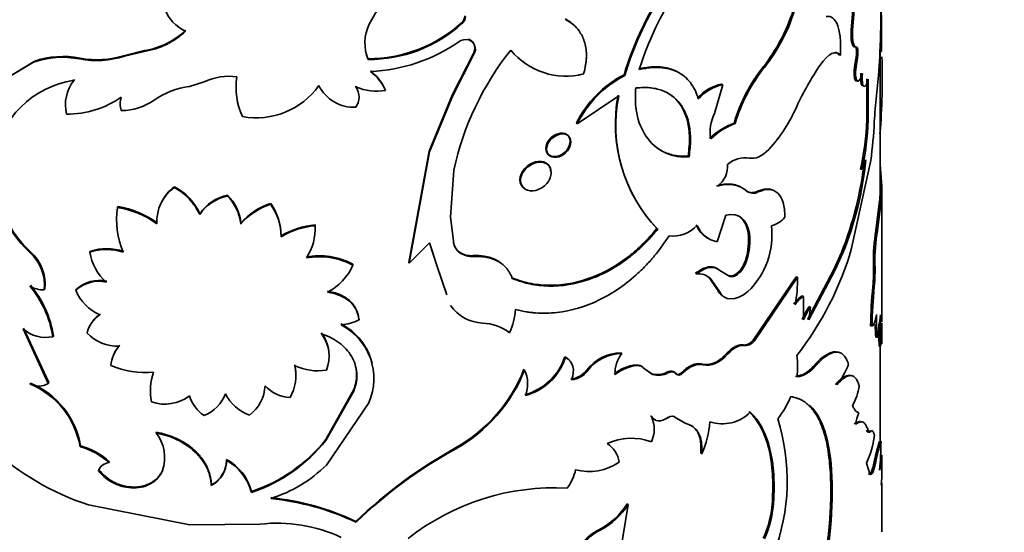
# Model space of a CAD drawing. Units: millimetres. Extents: x 0 to 1587, y 0 to 2032.
# Drawn here: x 472 to 506, y 472 to 489 of the extents above; entities that cross this region are included whole.
import ezdxf
from ezdxf import colors
from ezdxf.entities.mleader import LeaderData, LeaderLine
from ezdxf.math import Vec2, Vec3

# ---------------------------------------------------------------- set-up
doc = ezdxf.new("R2010")
doc.units = ezdxf.units.MM
doc.layers.add('DV7_Défaut', color=7, linetype='Continuous')
doc.layers.add('Défaut', color=7, linetype='Continuous')

# ---------------------------------------------------------------- blocks, each defined once
blk = doc.blocks.new('_DOT')
at = {"color": 0}
blk.add_line((0, 0), (-1, 0), dxfattribs=at)
at = {"color": 0, "const_width": 0.333}
blk.add_lwpolyline([(-0.1665, 0, 1), (0.1665, 0, 1)], format="xyb", close=True, dxfattribs=at)
blk = doc.blocks.new('SE6')
at = {"layer": 'DV7_Défaut', "color": 7, "linetype": 'Continuous', "lineweight": 35}
for p, q in [((484.22, 489.188), (485.619, 491.665)), ((500.468, 488.997), (500.553, 490.069)), ((500.515, 488.988), (500.601, 490.06)), ((487.331, 489.231), (487.346, 489.203)), ((500.468, 488.997), (500.515, 488.988)), ((476.631, 488.266), (475.97, 488.104)), ((476.643, 488.294), (475.984, 488.132)), ((476.643, 488.294), (476.631, 488.266)), ((500.596, 488.422), (500.644, 488.413)), ((501.444, 488.267), (501.494, 488.267)), ((501.448, 483.646), (501.448, 488.555)), ((472.902, 487.906), (470.49, 486.45)), ((472.923, 487.932), (470.518, 486.474)), ((472.923, 487.932), (472.902, 487.906)), ((475.984, 488.132), (475.97, 488.104)), ((484.179, 488.024), (484.186, 487.995)), ((487.026, 486.812), (487.737, 488.201)), ((487.04, 486.784), (487.753, 488.174)), ((487.737, 488.201), (487.753, 488.174)), ((500.061, 488.148), (500.107, 488.138)), ((500.618, 487.969), (500.666, 487.96)), ((497.504, 487.744), (497.544, 487.727)), ((474.283, 487.319), (474.265, 487.292)), ((478.658, 487.24), (478.163, 487.083)), ((492.81, 487.482), (492.838, 487.458)), ((500.993, 485.946), (500.996, 487.342)), ((501.042, 485.94), (501.045, 487.336)), ((501.324, 486.778), (501.392, 487.455)), ((483.766, 487.1), (483.772, 487.071)), ((484.763, 486.98), (484.771, 486.951)), ((496.137, 487.146), (495.856, 486.171)), ((496.101, 487.166), (496.137, 487.146)), ((486.241, 484.905), (487.026, 486.812)), ((486.253, 484.877), (487.04, 486.784)), ((487.026, 486.812), (487.04, 486.784)), ((491.234, 485.829), (492.636, 486.767)), ((500.993, 485.946), (501.042, 485.94)), ((491.209, 485.854), (491.234, 485.829)), ((496.519, 485.851), (496.557, 485.832)), ((485.554, 481.154), (486.241, 484.905)), ((485.564, 481.126), (486.253, 484.877)), ((486.241, 484.905), (486.253, 484.877)), ((494.969, 484.732), (495.003, 484.711)), ((500.484, 481.63), (501.128, 484.586)), ((486.962, 482.679), (487.073, 484.266)), ((500.782, 484.302), (500.83, 484.295)), ((477.654, 483.704), (477.644, 483.676)), ((501.445, 483.829), (501.495, 483.83)), ((501.498, 479.154), (501.498, 483.709)), ((479.445, 483.419), (479.44, 483.39)), ((497.295, 483.546), (497.335, 483.528)), ((475.754, 483.035), (475.739, 483.007)), ((480.899, 483.143), (480.898, 483.114)), ((501.416, 483.144), (501.301, 482.23)), ((501.466, 483.142), (501.351, 482.226)), ((501.416, 483.144), (501.466, 483.142)), ((478.517, 482.793), (478.51, 482.764)), ((487.073, 481.791), (486.962, 482.679)), ((496.246, 482.751), (495.947, 481.847)), ((479.897, 482.477), (479.894, 482.448)), ((482.397, 482.418), (482.399, 482.389)), ((493.916, 482.294), (493.947, 482.271)), ((481.253, 482.049), (481.253, 482.021)), ((496.996, 482.147), (497.035, 482.129)), ((501.301, 482.23), (501.351, 482.226)), ((486.253, 481.815), (485.564, 481.126)), ((486.511, 481.019), (486.253, 481.815)), ((486.499, 481.047), (486.317, 481.607)), ((487.059, 481.819), (487.073, 481.791)), ((474.821, 481.53), (474.804, 481.503)), ((487.265, 481.499), (487.28, 481.472)), ((487.716, 481.381), (487.732, 481.354)), ((496.916, 481.262), (496.955, 481.243)), ((499.885, 480.914), (500.14, 481.485)), ((499.932, 480.903), (500.185, 481.472)), ((500.139, 481.484), (500.185, 481.472)), ((483.669, 481.09), (483.674, 481.061)), ((485.554, 481.154), (485.564, 481.126)), ((486.825, 480.091), (486.499, 481.047)), ((486.838, 480.063), (486.511, 481.019)), ((501.218, 481.09), (501.268, 481.085)), ((495.22, 480.785), (495.254, 480.764)), ((495.677, 480.641), (495.713, 480.621)), ((495.965, 480.224), (495.677, 480.641)), ((496.001, 480.204), (495.713, 480.621)), ((496.003, 480.902), (496.039, 480.883)), ((496.039, 480.883), (496.378, 480.679)), ((496.221, 480.77), (496.34, 480.698)), ((496.34, 480.698), (496.378, 480.679)), ((497.168, 478.527), (498.611, 480.666)), ((497.208, 478.509), (498.654, 480.652)), ((498.611, 480.666), (498.654, 480.652)), ((499, 479.232), (499.885, 480.914)), ((499.044, 479.218), (499.932, 480.903)), ((499.885, 480.914), (499.932, 480.903)), ((501.196, 480.337), (501.245, 480.333)), ((473.286, 480.252), (473.266, 480.226)), ((474.347, 480.243), (474.33, 480.216)), ((495.965, 480.224), (496.001, 480.204)), ((498.818, 480.022), (498.861, 480.007)), ((498.861, 480.007), (498.86, 479.218)), ((499.097, 479.648), (499.044, 479.218)), ((499.053, 479.662), (499.097, 479.648)), ((472.573, 478.941), (473.42, 477.1)), ((483.871, 479.246), (483.878, 479.218)), ((501.122, 479.014), (501.171, 479.009)), ((472.551, 478.915), (473.399, 477.073)), ((473.575, 478.674), (473.556, 478.648)), ((501.301, 478.629), (501.351, 478.625)), ((497.168, 478.527), (497.208, 478.509)), ((501.411, 478.327), (501.461, 478.325)), ((501.447, 478.404), (501.497, 478.404)), ((501.448, 475.118), (501.448, 478.325)), ((490.815, 477.971), (490.839, 477.945)), ((492.711, 478.106), (492.739, 478.082)), ((499.96, 478.141), (499.872, 478.135)), ((499.96, 478.141), (500.007, 478.13)), ((493.226, 477.696), (493.256, 477.672)), ((499.304, 477.77), (499.185, 477.647)), ((499.185, 477.647), (499.23, 477.634)), ((489.438, 477.547), (489.458, 477.521)), ((491.56, 477.524), (491.585, 477.499)), ((493.46, 477.599), (493.49, 477.576)), ((493.46, 477.599), (493.744, 477.397)), ((493.49, 477.576), (493.774, 477.375)), ((493.744, 477.397), (493.774, 477.375)), ((494.258, 477.448), (494.29, 477.426)), ((494.541, 477.413), (494.574, 477.391)), ((494.759, 477.445), (494.792, 477.424)), ((472.805, 477.081), (472.783, 477.055)), ((473.42, 477.1), (473.399, 477.073)), ((499.944, 477.048), (499.99, 477.037)), ((482.755, 475.176), (483.707, 476.864)), ((482.758, 475.147), (483.713, 476.835)), ((483.707, 476.864), (483.713, 476.835)), ((484.207, 476.419), (482.777, 474.321)), ((493.705, 475.979), (493.736, 475.956)), ((494.255, 475.934), (494.287, 475.912)), ((494.522, 475.938), (494.554, 475.917)), ((494.839, 475.752), (494.522, 475.938)), ((494.872, 475.73), (494.554, 475.917)), ((477.05, 475.425), (477.039, 475.396)), ((474.494, 474.967), (474.476, 474.939)), ((482.755, 475.176), (482.758, 475.147)), ((501.425, 475.118), (501.475, 475.117)), ((487.128, 474.895), (487.143, 474.867)), ((495.396, 474.72), (495.431, 474.699)), ((501.447, 474.649), (501.497, 474.65)), ((475.47, 474.43), (475.455, 474.403)), ((479.414, 474.509), (479.409, 474.48)), ((501.096, 474.019), (500.983, 474.379)), ((501.225, 474.33), (501.274, 474.326)), ((501.498, 474.274), (501.498, 474.616)), ((475.107, 474.155), (475.091, 474.128)), ((477.263, 474.158), (477.252, 474.13)), ((501.047, 474.025), (501.096, 474.019)), ((478.902, 473.653), (478.895, 473.625)), ((501.476, 473.693), (501.489, 473.632)), ((501.498, 472.071), (501.498, 473.693)), ((480.253, 473.424), (480.25, 473.395)), ((474.757, 472.977), (478.173, 472.309)), ((492.948, 472.99), (492.697, 471.406)), ((492.919, 473.013), (492.948, 472.99)), ((497.807, 473.012), (497.848, 472.996)), ((478.173, 472.309), (480.537, 472.325)), ((483.774, 472.42), (483.78, 472.392)), ((491.982, 472.146), (492.008, 472.122))]:
    blk.add_line(p, q, dxfattribs=at)
at = {"layer": 'DV7_Défaut', "color": 7, "linetype": 'Continuous', "lineweight": 18}
for p, q in [((474.476, 488.04), (474.458, 488.013)), ((496.916, 483.578), (496.955, 483.56)), ((472.802, 481.51), (472.781, 481.484)), ((486.499, 481.047), (486.511, 481.019)), ((496.822, 478.368), (496.86, 478.35)), ((496.277, 478.087), (496.314, 478.068)), ((495.443, 477.723), (495.478, 477.702)), ((500.987, 475.495), (501.036, 475.489)), ((501.061, 475.443), (501.11, 475.437))]:
    blk.add_line(p, q, dxfattribs=at)
at = {"layer": 'DV7_Défaut', "color": 7, "linetype": 'Continuous', "lineweight": 35}
for centre, radius, start, end in [((503.529, 484.225), 11.203, 133.0043, 163.0987), ((503.331, 484.337), 10.947, 132.5797, 163.4343), ((503.451, 484.485), 10.612, 136.1578, 162.6042), ((470.693, 489.616), 30.775, 355.9732, 0.771), ((478.502, 490.09), 1.229, 198.3712, 247.5995), ((492.647, 491.53), 6.158, 322.0685, 342.0468), ((492.727, 491.497), 6.118, 321.9543, 342.0963), ((484.195, 492.701), 4.678, 269.813, 312.1081), ((487.112, 489.488), 0.338, 310.5023, 356.8122), ((487.128, 489.46), 0.337, 310.3604, 356.8504), ((476.199, 490.92), 2.689, 279.2507, 313.0172), ((476.214, 490.931), 2.672, 279.2467, 313.1623), ((485.55, 488.553), 1.474, 154.4663, 202.2383), ((484.21, 492.669), 4.674, 269.7126, 312.1448), ((483.997, 493.267), 5.687, 272.7153, 304.7382), ((487.471, 488.267), 0.402, 74.7978, 125.5784), ((487.475, 488.345), 0.326, 328.4759, 71.8619), ((485.555, 488.581), 1.484, 192.5897, 202.0634), ((496.708, 482.176), 9.859, 141.5204, 167.7661), ((490.854, 489.847), 2.415, 219.4982, 284.2459), ((473.876, 485.105), 2.965, 78.6724, 109.1886), ((473.897, 485.142), 2.955, 78.7038, 109.2461), ((475.027, 491.137), 3.176, 259.6807, 287.2707), ((475.044, 491.112), 3.124, 259.5181, 287.5046), ((480.206, 487.319), 21.31, 355.1074, 2.0684), ((483.274, 486.317), 1.629, 23.9939, 52.7883), ((483.375, 486.36), 1.516, 22.9483, 53.983), ((501.851, 484.28), 5.559, 141.4455, 163.5865), ((501.777, 484.317), 5.436, 141.1404, 163.8182), ((508.061, 481.994), 10.412, 146.1641, 154.9105), ((474.736, 484.126), 3.202, 98.455, 170.9441), ((475.349, 486.458), 1.368, 142.4157, 192.9743), ((479.489, 485.503), 1.925, 81.787, 115.5752), ((481.965, 487.033), 2.233, 170.3244, 205.515), ((494.482, 484.236), 3.651, 117.254, 153.6881), ((494.493, 484.223), 3.633, 117.0835, 153.7662), ((478.496, 484.433), 2.671, 97.1599, 124.827), ((480.416, 488.62), 2.591, 259.6311, 324.4854), ((483.708, 487.705), 1.322, 206.4902, 272.7847), ((483.268, 486.728), 0.61, 325.743, 34.257), ((484.474, 488.706), 1.779, 246.7564, 279.5959), ((496.421, 485.679), 1.522, 102.1755, 138.5769), ((496.46, 485.654), 1.527, 102.1928, 138.5595), ((474.03, 489.375), 3.224, 269.7452, 304.6584), ((476.516, 486.497), 0.69, 160.926, 199.074), ((475.852, 488.216), 1.944, 270.343, 305.1211), ((497.718, 485.838), 5.198, 169.4377, 222.9848), ((497.547, 485.76), 5.013, 168.4133, 224.0955), ((514.143, 485.207), 12.914, 173.015, 176.9735), ((493.82, 488.51), 5.25, 317.5006, 336.4033), ((497.146, 485.548), 1.432, 154.2148, 189.243), ((492.667, 486.179), 8.329, 346.9769, 358.397), ((492.829, 486.16), 8.215, 346.8803, 358.4686), ((497.41, 483.503), 2.511, 110.79, 133.0338), ((497.378, 483.595), 2.383, 110.1513, 133.6726), ((487.132, 486.521), 14.129, 352.1301, 357.4369), ((475.415, 484.299), 3.856, 175.0823, 226.8945), ((475.416, 484.313), 3.833, 174.8888, 227.0035), ((496.907, 483.722), 0.959, 82.3535, 128.913), ((489.041, 485.903), 11.945, 338.2896, 353.803), ((489.638, 485.762), 11.386, 337.8633, 354.178), ((500.277, 484.72), 0.697, 322.4704, 350.7209), ((495.438, 484.414), 0.868, 306.8372, 3.5826), ((565.498, 489.23), 64.231, 184.29474, 184.82262), ((478.483, 482.53), 1.42, 126.2032, 183.0143), ((478.509, 482.553), 1.435, 126.5939, 154.9347), ((476.764, 481.974), 1.916, 24.361, 62.6688), ((476.733, 481.967), 1.966, 24.8278, 62.0726), ((496.316, 482.757), 1.026, 51.4585, 110.3382), ((496.399, 483.702), 5.048, 353.6508, 0.3618), ((496.189, 483.712), 5.307, 353.8311, 1.2716), ((479.727, 481.96), 1.459, 101.3508, 146.5556), ((479.727, 482.002), 1.445, 101.2332, 146.8201), ((478.347, 482.285), 1.555, 6.0262, 45.3399), ((478.365, 482.321), 1.54, 5.7854, 45.4719), ((497.169, 483.832), 0.346, 231.8711, 298.6802), ((478.39, 482.576), 2.685, 170.7678, 203.7304), ((475.228, 479.908), 3.141, 54.2081, 80.6279), ((475.259, 479.984), 3.09, 53.985, 80.7861), ((481.572, 481.009), 2.211, 107.7451, 139.3851), ((481.566, 481.054), 2.193, 107.7085, 139.5595), ((479.345, 482.006), 1.907, 0.4395, 35.5221), ((479.36, 482.04), 1.894, 0.272, 35.606), ((497.565, 483.232), 0.869, 284.3223, 320.134), ((482.679, 479.583), 2.849, 95.6763, 120.0246), ((482.634, 479.691), 2.708, 94.9616, 120.6588), ((480.603, 482.299), 1.799, 326.5578, 2.8779), ((494.451, 483.175), 1.135, 263.7825, 316.6902), ((496.09, 482.767), 0.917, 202.4051, 239.868), ((496.133, 482.758), 0.929, 202.8954, 258.4842), ((495.149, 482.077), 2.649, 313.877, 6.7782), ((494.768, 481.901), 2.242, 343.4167, 6.2828), ((494.933, 481.872), 2.118, 342.7223, 6.9532), ((507.465, 481.208), 6.248, 170.5882, 181.0854), ((507.503, 481.204), 6.236, 170.5673, 181.0921), ((475.373, 479.759), 1.855, 72.0209, 107.3115), ((487.587, 481.934), 0.541, 192.2615, 233.4175), ((487.6, 481.906), 0.539, 192.2594, 233.5646), ((490.076, 484.667), 10.842, 322.1402, 343.7325), ((471.795, 480.381), 1.48, 353.9748, 48.205), ((471.834, 480.415), 1.461, 353.5802, 48.5136), ((475.357, 479.779), 1.81, 71.4979, 107.7835), ((476.44, 481.743), 1.654, 188.3725, 229.2546), ((482.535, 478.983), 2.393, 61.7201, 100.4169), ((482.536, 478.93), 2.416, 61.8939, 100.2986), ((487.664, 482.103), 0.724, 236.5448, 274.0919), ((487.679, 482.077), 0.725, 236.5925, 274.1632), ((481.909, 481.861), 1.938, 297.9542, 335.6261), ((495.58, 480.881), 5.642, 354.4659, 2.1161), ((495.56, 480.879), 5.712, 354.508, 2.0664), ((495.33, 480.203), 0.566, 47.5229, 97.7061), ((494.965, 480.504), 3.692, 347.8662, 2.2969), ((470.106, 478.112), 3.49, 8.8226, 39.9878), ((473.253, 481.15), 0.924, 239.2588, 270.8035), ((470.175, 478.163), 3.439, 8.5464, 40.1692), ((475.113, 479.346), 1.171, 77.7804, 131.9963), ((475.126, 479.39), 1.155, 77.5093, 132.3924), ((518.16, 478.723), 17.04, 174.5644, 179.0206), ((518.059, 478.725), 16.89, 174.537, 179.035), ((475.721, 480.766), 1.495, 201.55, 247.3442), ((499.174, 479.371), 0.742, 118.6991, 149.9275), ((499.222, 479.351), 0.748, 118.7951, 149.832), ((488.107, 480.501), 1.396, 214.8779, 267.451), ((501.255, 478.166), 2.662, 145.8081, 156.369), ((501.306, 478.147), 2.67, 145.7894, 156.3362), ((475.636, 478.584), 0.94, 121.4858, 168.5578), ((475.69, 478.586), 0.982, 122.645, 145.2682), ((487.159, 479.65), 1.992, 334.1307, 357.555), ((507.724, 479.227), 6.401, 178.4755, 185.3984), ((496.458, 479.657), 5.001, 348.0891, 356.8321), ((523.215, 479.05), 21.766, 179.1289, 181.909), ((482.342, 477.272), 2.033, 13.6032, 62.8487), ((483.227, 480.401), 1.35, 271.9878, 298.7877), ((482.329, 477.235), 2.048, 336.4983, 62.515), ((487.979, 477.5), 1.608, 52.8059, 87.6575), ((507.679, 479.231), 6.406, 181.5353, 185.3914), ((523.609, 479.055), 22.21, 179.943, 181.8801), ((495.073, 479.023), 6.426, 353.7612, 0.8392), ((465.765, 478.814), 35.734, 359.3433, 0.4868), ((473.321, 479.785), 1.161, 228.5066, 281.6693), ((475.723, 479.702), 1.373, 222.6904, 273.0327), ((481.643, 478.02), 1.225, 6.9636, 38.0851), ((481.635, 477.989), 1.235, 337.6982, 37.8304), ((476.564, 477.61), 1.052, 136.82, 176.6632), ((476.577, 477.639), 1.051, 136.8443, 156.7094), ((477.552, 481.499), 8.969, 203.1689, 251.8419), ((488.961, 478.572), 1.949, 284.9867, 342.0443), ((488.977, 478.554), 1.958, 285.0303, 341.8998), ((492.719, 476.66), 1.445, 90.3281, 143.3274), ((492.753, 476.62), 1.462, 90.5667, 143.0566), ((493.642, 477.388), 1.138, 142.4605, 180.8798), ((495.927, 477.653), 2.733, 352.4349, 7.5651), ((500.172, 477.044), 1.132, 105.401, 140.0612), ((476.72, 480.694), 3.254, 248.2359, 274.0662), ((480.205, 477.35), 1.546, 330.7018, 11.8624), ((480.21, 477.378), 1.54, 0.9237, 11.9599), ((482.489, 479.325), 1.828, 245.0367, 279.0647), ((493.345, 476.312), 1.389, 94.9163, 128.7684), ((493.378, 476.278), 1.4, 95.0138, 128.671), ((493.238, 477.395), 0.301, 42.6107, 92.3001), ((493.268, 477.37), 0.303, 42.823, 92.293), ((498.489, 478.177), 0.875, 276.8208, 322.7452), ((498.521, 478.181), 0.895, 277.3327, 322.332), ((498.212, 478.508), 2.307, 320.3894, 339.8415), ((478.708, 476.829), 1.863, 160.6213, 191.8017), ((484.546, 479.476), 5.259, 299.4115, 338.4852), ((484.55, 479.467), 5.28, 299.4096, 338.3714), ((488.486, 477.061), 1.075, 338.2718, 25.3343), ((490.919, 478.023), 0.813, 276.7022, 322.0666), ((490.94, 478.005), 0.82, 276.8374, 321.8803), ((493.939, 478.054), 0.685, 253.4403, 297.7899), ((493.969, 478.038), 0.691, 253.6403, 297.694), ((473.076, 477.591), 0.61, 241.3396, 302.0009), ((471.711, 474.462), 2.806, 9.7949, 67.5434), ((471.732, 474.492), 2.803, 9.7427, 67.4831), ((479.401, 477.059), 1.312, 306.6873, 357.265), ((481.635, 477.849), 1.258, 222.6707, 266.2472), ((498.656, 477.339), 2.117, 331.5696, 350.2653), ((477.335, 477.747), 1.374, 250.8659, 307.1374), ((479.367, 477.028), 1.26, 197.3843, 235.6955), ((478.17, 477.183), 1.292, 292.1328, 339.1996), ((480.646, 477.339), 1.41, 205.838, 250.8691), ((495.685, 477.722), 2.952, 321.3732, 338.3503), ((492.786, 475.53), 1.041, 335.8431, 24.1569), ((496.124, 477.026), 1.317, 251.4271, 315.5996), ((502.793, 475.315), 2.208, 159.5635, 170.0786), ((492.626, 475.983), 3.085, 335.4092, 356.1695), ((491.416, 473.802), 6.896, 338.8574, 17.5375), ((475.998, 474.57), 1.329, 340.6842, 38.467), ((498.06, 475.72), 3.216, 335.3536, 352.7521), ((473.776, 472.501), 2.568, 48.7115, 73.7632), ((478.55, 478.501), 5.381, 288.4121, 321.4489), ((478.555, 478.512), 5.363, 288.4516, 321.5435), ((493.057, 473.221), 2.002, 70.1775, 114.1749), ((491.766, 474.291), 0.891, 8.2276, 58.011), ((506.371, 473.444), 5.222, 161.3013, 170.2345), ((488.52, 475.286), 12.956, 354.9617, 359.2521), ((473.818, 472.577), 2.452, 48.1188, 74.4331), ((494.908, 460.84), 16.064, 118.9642, 133.8741), ((494.663, 461.131), 15.661, 118.7004, 134.0233), ((498.608, 474.803), 2.893, 346.9182, 356.9652), ((475.497, 473.969), 0.436, 95.4762, 158.6142), ((478.442, 474.479), 0.967, 297.9326, 0.0679), ((478.456, 474.502), 0.959, 297.7209, 0.4109), ((478.568, 472.96), 1.737, 14.4888, 61.0279), ((478.584, 473.001), 1.721, 14.2192, 61.164), ((479.547, 477.566), 4.579, 287.1958, 314.8714), ((491.641, 475.862), 1.76, 254.7906, 304.8704), ((489.633, 474.497), 1.582, 323.0273, 347.8511), ((477.508, 474.326), 23.992, 358.3421, 359.8731), ((490.49, 465.514), 8.042, 87.0982, 128.0532), ((479.993, 464.341), 8.897, 64.8084, 84.1453), ((480.018, 464.49), 8.775, 64.6547, 84.2183), ((490.858, 474.301), 2.43, 297.5538, 328.0123), ((490.936, 474.224), 2.36, 297.0188, 328.4644), ((494.261, 473.314), 3.559, 335.6924, 355.1352), ((494.296, 473.3), 3.564, 335.6738, 355.0986), ((481.127, 467.339), 5.021, 64.676, 96.748), ((492.65, 470.724), 1.571, 115.1552, 174.6565), ((492.675, 470.698), 1.572, 115.0885, 174.619)]:
    blk.add_arc(centre, radius, start, end, dxfattribs=at)
for points, knots in [([(501.467, 490.207), (501.469, 490.141), (501.475, 489.923), (501.483, 489.556), (501.489, 489.129), (501.492, 488.698), (501.493, 488.422), (501.494, 488.267)], [0, 0, 0, 0, 0.098988, 0.323509, 0.549715, 0.747903, 1, 1, 1, 1]), ([(491.448, 487.506), (491.46, 487.555), (491.485, 487.649), (491.513, 487.787), (491.532, 487.919), (491.542, 488.043), (491.545, 488.203), (491.527, 488.394), (491.477, 488.604), (491.4, 488.794), (491.285, 488.986), (491.109, 489.176), (490.941, 489.282), (490.853, 489.338)], [0, 0, 0, 0, 0.061854, 0.121164, 0.178107, 0.232884, 0.28572, 0.392522, 0.499966, 0.600188, 0.69998, 0.842824, 1, 1, 1, 1]), ([(499.62, 489.45), (499.715, 489.457), (499.792, 489.436), (499.915, 489.339), (499.971, 489.252), (500.054, 489.019), (500.083, 488.873), (500.112, 488.554), (500.115, 488.362), (500.107, 488.138)], [0, 0, 0, 0, 0.25, 0.25, 0.5, 0.5, 0.75, 0.75, 1, 1, 1, 1]), ([(500.596, 488.422), (500.58, 488.425), (500.55, 488.43), (500.513, 488.481), (500.489, 488.551), (500.476, 488.622), (500.469, 488.683), (500.464, 488.751), (500.463, 488.826), (500.464, 488.908), (500.466, 488.967), (500.468, 488.997)], [0, 0, 0, 0, 0.172898, 0.337271, 0.499364, 0.580754, 0.661893, 0.743602, 0.826687, 0.911917, 1, 1, 1, 1]), ([(487.737, 488.201), (487.757, 488.253), (487.795, 488.353), (487.777, 488.469), (487.743, 488.543), (487.71, 488.587), (487.669, 488.625), (487.619, 488.658), (487.581, 488.674), (487.561, 488.682)], [0, 0, 0, 0, 0.255017, 0.499096, 0.597947, 0.695333, 0.79342, 0.894325, 1, 1, 1, 1]), ([(500.061, 488.148), (500.048, 488.162), (500.023, 488.19), (499.982, 488.218), (499.951, 488.23), (499.935, 488.235), (499.933, 488.235)], [0, 0, 0, 0, 0.332506, 0.654837, 0.968597, 1, 1, 1, 1]), ([(500.618, 487.969), (500.628, 488.028), (500.647, 488.144), (500.65, 488.267), (500.644, 488.338), (500.637, 488.376), (500.626, 488.402), (500.613, 488.419), (500.601, 488.421), (500.596, 488.422)], [0, 0, 0, 0, 0.254432, 0.498821, 0.598975, 0.696081, 0.793258, 0.893619, 1, 1, 1, 1]), ([(500.69, 487.297), (500.673, 487.277), (500.638, 487.259), (500.597, 487.305), (500.572, 487.41), (500.568, 487.539), (500.573, 487.646), (500.58, 487.721), (500.59, 487.8), (500.602, 487.883), (500.612, 487.94), (500.618, 487.969)], [0, 0, 0, 0, 0.1665736, 0.3332898, 0.4995343, 0.6660078, 0.7301258, 0.7944418, 0.8601383, 0.928326, 1, 1, 1, 1]), ([(500.845, 487.527), (500.809, 487.407), (500.773, 487.328), (500.704, 487.252), (500.671, 487.254), (500.625, 487.359), (500.615, 487.446), (500.622, 487.691), (500.636, 487.806), (500.666, 487.96)], [0, 0, 0, 0, 0.25, 0.25, 0.5, 0.5, 0.75, 0.75, 1, 1, 1, 1]), ([(493.294, 487.681), (493.445, 487.707), (493.734, 487.756), (494.087, 487.747), (494.361, 487.688), (494.554, 487.612), (494.664, 487.549), (494.705, 487.522)], [0, 0, 0, 0, 0.2773846, 0.5302298, 0.7061257, 0.8840992, 1, 1, 1, 1]), ([(493.324, 487.658), (493.481, 487.689), (493.6, 487.709), (493.705, 487.719), (493.741, 487.722), (493.798, 487.725), (493.826, 487.726), (493.911, 487.728), (493.966, 487.727), (494.244, 487.709), (494.434, 487.661), (494.782, 487.488), (494.927, 487.369), (495.106, 487.138), (495.16, 487.052), (495.214, 486.939), (495.22, 486.927), (495.237, 486.885), (495.246, 486.863), (495.274, 486.788), (495.294, 486.731), (495.315, 486.664)], [0, 0, 0, 0, 0.125, 0.125, 0.15625, 0.15625, 0.1875, 0.1875, 0.25, 0.25, 0.5, 0.5, 0.75, 0.75, 0.875, 0.875, 0.90625, 0.90625, 0.9375, 0.9375, 1, 1, 1, 1]), ([(500.844, 487.1), (500.838, 487.105), (500.828, 487.118), (500.815, 487.148), (500.805, 487.188), (500.797, 487.238), (500.793, 487.298), (500.791, 487.368), (500.792, 487.447), (500.795, 487.505), (500.797, 487.534)], [0, 0, 0, 0, 0.12832, 0.25134, 0.371142, 0.489976, 0.610148, 0.733887, 0.86324, 1, 1, 1, 1]), ([(501.045, 487.336), (500.989, 487.133), (500.937, 487.052), (500.848, 487.134), (500.831, 487.279), (500.845, 487.527)], [0, 0, 0, 0, 0.5, 0.5, 1, 1, 1, 1]), ([(493.208, 487.037), (493.193, 486.823), (493.189, 486.657), (493.197, 486.524), (493.199, 486.498), (493.202, 486.459), (493.204, 486.439), (493.21, 486.38), (493.215, 486.342), (493.232, 486.226), (493.246, 486.151), (493.335, 485.783), (493.455, 485.529), (493.787, 485.103), (493.991, 484.944), (494.347, 484.788), (494.471, 484.751), (494.617, 484.726), (494.625, 484.725), (494.652, 484.721), (494.665, 484.72), (494.709, 484.716), (494.74, 484.713), (494.841, 484.709), (494.917, 484.708), (495.003, 484.711)], [0, 0, 0, 0, 0.125, 0.125, 0.140625, 0.140625, 0.15625, 0.15625, 0.1875, 0.1875, 0.25, 0.25, 0.5, 0.5, 0.75, 0.75, 0.875, 0.875, 0.890625, 0.890625, 0.90625, 0.90625, 0.9375, 0.9375, 1, 1, 1, 1]), ([(495.003, 484.711), (495.033, 484.926), (495.05, 485.107), (495.055, 485.398), (495.043, 485.573), (494.966, 486.029), (494.86, 486.294), (494.54, 486.715), (494.329, 486.866), (494.014, 486.978), (493.949, 486.997), (493.846, 487.019), (493.811, 487.025), (493.74, 487.036), (493.713, 487.039), (493.553, 487.053), (493.396, 487.051), (493.208, 487.037)], [0, 0, 0, 0, 0.125, 0.125, 0.25, 0.25, 0.5, 0.5, 0.75, 0.75, 0.8125, 0.8125, 0.84375, 0.84375, 0.875, 0.875, 1, 1, 1, 1]), ([(494.969, 484.732), (494.984, 484.849), (495.012, 485.064), (495.023, 485.374), (495.002, 485.657), (494.945, 485.959), (494.841, 486.257), (494.671, 486.541), (494.5, 486.717), (494.386, 486.801), (494.361, 486.819)], [0, 0, 0, 0, 0.128487, 0.235474, 0.353377, 0.470939, 0.627863, 0.784771, 0.952859, 1, 1, 1, 1]), ([(490.996, 485.241), (490.995, 485.449), (490.815, 485.56), (490.363, 485.426), (490.177, 485.205), (490.176, 484.791), (490.363, 484.674), (490.815, 484.808), (490.996, 485.033), (490.996, 485.241)], [0, 0, 0, 0, 0.25, 0.25, 0.5, 0.5, 0.75, 0.75, 1, 1, 1, 1]), ([(491.02, 485.216), (491.02, 485.314), (490.932, 485.483), (490.612, 485.507), (490.289, 485.292), (490.153, 484.959), (490.289, 484.702), (490.612, 484.674), (490.932, 484.893), (491.02, 485.117), (491.02, 485.216)], [0, 0, 0, 0, 0.12489, 0.25, 0.37511, 0.5, 0.62489, 0.75, 0.87511, 1, 1, 1, 1]), ([(493.917, 485.022), (493.974, 484.98), (494.097, 484.904), (494.297, 484.816), (494.48, 484.764), (494.647, 484.739), (494.8, 484.73), (494.91, 484.731), (494.969, 484.732)], [0, 0, 0, 0, 0.194549, 0.396073, 0.597232, 0.712054, 0.846202, 1, 1, 1, 1]), ([(490.336, 484.216), (490.336, 484.345), (490.286, 484.44), (490.086, 484.566), (489.964, 484.578), (489.536, 484.464), (489.301, 484.197), (489.3, 483.812), (489.359, 483.71), (489.454, 483.65)], [0, 0, 0, 0, 0.2, 0.2, 0.4, 0.4, 0.8, 0.8, 1, 1, 1, 1]), ([(490.358, 484.19), (490.358, 484.312), (490.247, 484.523), (489.843, 484.563), (489.434, 484.307), (489.263, 483.9), (489.434, 483.576), (489.843, 483.531), (490.247, 483.793), (490.358, 484.069), (490.358, 484.19)], [0, 0, 0, 0, 0.12489, 0.25, 0.37511, 0.5, 0.62489, 0.75, 0.87511, 1, 1, 1, 1]), ([(495.923, 483.739), (495.993, 483.755), (496.129, 483.785), (496.316, 483.8), (496.462, 483.791), (496.575, 483.766), (496.652, 483.74), (496.698, 483.719), (496.715, 483.71)], [0, 0, 0, 0, 0.235934, 0.457644, 0.667205, 0.791673, 0.920171, 1, 1, 1, 1]), ([(497.295, 483.546), (497.351, 483.567), (497.459, 483.608), (497.607, 483.632), (497.723, 483.625), (497.787, 483.606), (497.811, 483.597)], [0, 0, 0, 0, 0.288869, 0.565398, 0.834136, 1, 1, 1, 1]), ([(497.335, 483.528), (497.48, 483.59), (497.605, 483.618), (497.815, 483.606), (497.915, 483.564), (498.075, 483.41), (498.135, 483.299), (498.21, 483.037), (498.23, 482.872), (498.232, 482.675)], [0, 0, 0, 0, 0.25, 0.25, 0.5, 0.5, 0.75, 0.75, 1, 1, 1, 1]), ([(496.916, 483.578), (496.931, 483.567), (496.961, 483.544), (497.009, 483.521), (497.061, 483.507), (497.115, 483.503), (497.173, 483.508), (497.233, 483.521), (497.274, 483.538), (497.295, 483.546)], [0, 0, 0, 0, 0.145961, 0.288834, 0.429823, 0.570178, 0.711166, 0.854039, 1, 1, 1, 1]), ([(496.996, 482.147), (496.989, 482.184), (496.974, 482.256), (496.943, 482.356), (496.908, 482.445), (496.866, 482.523), (496.818, 482.592), (496.764, 482.65), (496.707, 482.695), (496.666, 482.719), (496.646, 482.729)], [0, 0, 0, 0, 0.136857, 0.269452, 0.398455, 0.524593, 0.648644, 0.771427, 0.893783, 1, 1, 1, 1]), ([(493.916, 482.294), (493.71, 482.049), (493.539, 481.864), (493.389, 481.719), (493.36, 481.692), (493.315, 481.65), (493.292, 481.629), (493.222, 481.567), (493.175, 481.526), (493.033, 481.406), (492.936, 481.33), (492.436, 480.965), (492.016, 480.744), (491.13, 480.443), (490.689, 480.373), (490.035, 480.386), (489.823, 480.409), (489.592, 480.457), (489.579, 480.46), (489.538, 480.47), (489.517, 480.475), (489.452, 480.492), (489.405, 480.506), (489.257, 480.552), (489.147, 480.59), (489.025, 480.636)], [0, 0, 0, 0, 0.125, 0.125, 0.140625, 0.140625, 0.15625, 0.15625, 0.1875, 0.1875, 0.25, 0.25, 0.5, 0.5, 0.75, 0.75, 0.875, 0.875, 0.890625, 0.890625, 0.90625, 0.90625, 0.9375, 0.9375, 1, 1, 1, 1]), ([(493.947, 482.271), (493.854, 482.162), (493.689, 481.97), (493.426, 481.697), (493.159, 481.459), (492.77, 481.153), (492.253, 480.829), (491.601, 480.55), (490.934, 480.382), (490.381, 480.344), (489.951, 480.372), (489.649, 480.417), (489.348, 480.499), (489.154, 480.57), (489.044, 480.61)], [0, 0, 0, 0, 0.070622, 0.124956, 0.187314, 0.250027, 0.374875, 0.5, 0.625085, 0.749973, 0.812645, 0.875044, 0.929359, 1, 1, 1, 1]), ([(494.328, 482.046), (494.135, 481.758), (493.972, 481.537), (493.826, 481.361), (493.799, 481.328), (493.754, 481.276), (493.732, 481.251), (493.664, 481.174), (493.618, 481.124), (493.477, 480.975), (493.381, 480.879), (492.88, 480.415), (492.446, 480.115), (491.508, 479.66), (491.03, 479.519), (490.303, 479.437), (490.065, 479.432), (489.802, 479.451), (489.787, 479.452), (489.74, 479.457), (489.716, 479.46), (489.641, 479.469), (489.588, 479.477), (489.417, 479.506), (489.29, 479.532), (489.149, 479.565)], [0, 0, 0, 0, 0.125, 0.125, 0.140625, 0.140625, 0.15625, 0.15625, 0.1875, 0.1875, 0.25, 0.25, 0.5, 0.5, 0.75, 0.75, 0.875, 0.875, 0.890625, 0.890625, 0.90625, 0.90625, 0.9375, 0.9375, 1, 1, 1, 1]), ([(489.044, 480.61), (489.031, 480.646), (489.003, 480.716), (488.951, 480.814), (488.891, 480.905), (488.823, 480.987), (488.747, 481.062), (488.663, 481.128), (488.547, 481.201), (488.393, 481.271), (488.192, 481.326), (487.97, 481.356), (487.812, 481.355), (487.732, 481.354)], [0, 0, 0, 0, 0.075635, 0.14913, 0.220896, 0.291374, 0.361031, 0.430349, 0.499819, 0.621204, 0.743353, 0.868828, 1, 1, 1, 1]), ([(496.34, 480.698), (496.392, 480.694), (496.493, 480.686), (496.632, 480.788), (496.72, 480.882), (496.769, 480.947), (496.814, 481.018), (496.854, 481.094), (496.889, 481.176), (496.907, 481.233), (496.916, 481.262)], [0, 0, 0, 0, 0.254512, 0.498286, 0.582101, 0.66332, 0.743833, 0.82558, 0.910414, 1, 1, 1, 1]), ([(495.22, 480.785), (495.284, 480.83), (495.409, 480.918), (495.557, 480.977), (495.659, 481), (495.725, 481.005), (495.787, 481.003), (495.846, 480.991), (495.902, 480.97), (495.955, 480.941), (495.987, 480.916), (496.003, 480.902)], [0, 0, 0, 0, 0.213946, 0.417085, 0.499505, 0.580321, 0.661219, 0.742939, 0.826198, 0.911676, 1, 1, 1, 1]), ([(496.378, 480.679), (496.482, 480.654), (496.591, 480.696), (496.817, 480.918), (496.9, 481.064), (496.955, 481.243)], [0, 0, 0, 0, 0.5, 0.5, 1, 1, 1, 1]), ([(482.814, 480.178), (482.887, 480.166), (483.03, 480.141), (483.228, 480.075), (483.405, 479.986), (483.535, 479.89), (483.629, 479.799), (483.695, 479.72), (483.75, 479.636), (483.796, 479.547), (483.832, 479.452), (483.858, 479.351), (483.867, 479.282), (483.871, 479.246)], [0, 0, 0, 0, 0.130973, 0.255739, 0.377454, 0.499511, 0.569649, 0.63919, 0.708777, 0.779047, 0.850623, 0.924093, 1, 1, 1, 1]), ([(496.141, 480.016), (496.131, 480.023), (496.102, 480.045), (496.057, 480.088), (496.008, 480.151), (495.979, 480.199), (495.965, 480.224)], [0, 0, 0, 0, 0.137813, 0.417458, 0.704204, 1, 1, 1, 1]), ([(501.171, 479.009), (501.177, 479.01), (501.189, 479.013), (501.207, 479.028), (501.224, 479.052), (501.242, 479.086), (501.259, 479.13), (501.276, 479.182), (501.293, 479.245), (501.309, 479.316), (501.32, 479.37), (501.325, 479.398)], [0, 0, 0, 0, 0.115031, 0.227136, 0.337107, 0.44578, 0.554025, 0.662719, 0.772729, 0.884893, 1, 1, 1, 1]), ([(483.713, 476.835), (483.75, 476.949), (483.776, 477.051), (483.804, 477.232), (483.807, 477.328), (483.785, 477.623), (483.726, 477.811), (483.523, 478.161), (483.383, 478.315), (483.167, 478.476), (483.122, 478.507), (483.028, 478.565), (482.989, 478.586), (482.847, 478.657), (482.736, 478.703), (482.61, 478.746)], [0, 0, 0, 0, 0.125, 0.125, 0.25, 0.25, 0.5, 0.5, 0.75, 0.75, 0.8125, 0.8125, 0.875, 0.875, 1, 1, 1, 1]), ([(496.277, 478.087), (496.299, 478.109), (496.341, 478.154), (496.406, 478.211), (496.469, 478.26), (496.531, 478.3), (496.591, 478.332), (496.651, 478.355), (496.71, 478.368), (496.767, 478.374), (496.803, 478.37), (496.822, 478.368)], [0, 0, 0, 0, 0.116901, 0.229523, 0.338987, 0.446514, 0.553391, 0.660928, 0.770412, 0.883062, 1, 1, 1, 1]), ([(496.822, 478.368), (496.837, 478.367), (496.868, 478.364), (496.916, 478.37), (496.965, 478.384), (497.015, 478.407), (497.065, 478.438), (497.117, 478.478), (497.151, 478.51), (497.168, 478.527)], [0, 0, 0, 0, 0.147475, 0.290369, 0.430441, 0.56956, 0.709632, 0.852525, 1, 1, 1, 1]), ([(490.815, 477.971), (490.855, 477.947), (490.907, 477.916), (490.95, 477.876), (490.959, 477.866)], [0, 0, 0, 0, 0.774914, 1, 1, 1, 1]), ([(495.443, 477.723), (495.467, 477.717), (495.515, 477.707), (495.606, 477.703), (495.718, 477.715), (495.835, 477.753), (495.936, 477.804), (496.021, 477.858), (496.106, 477.923), (496.193, 477.999), (496.249, 478.057), (496.277, 478.087)], [0, 0, 0, 0, 0.096971, 0.190787, 0.347357, 0.499938, 0.595881, 0.692887, 0.791959, 0.894042, 1, 1, 1, 1]), ([(500.007, 478.13), (499.984, 478.13), (499.94, 478.129), (499.871, 478.115), (499.801, 478.092), (499.729, 478.059), (499.64, 478.007), (499.527, 477.923), (499.385, 477.796), (499.282, 477.689), (499.23, 477.634)], [0, 0, 0, 0, 0.106534, 0.2095, 0.309184, 0.405901, 0.499996, 0.658176, 0.824359, 1, 1, 1, 1]), ([(500.378, 477.712), (500.367, 477.745), (500.345, 477.809), (500.307, 477.891), (500.268, 477.961), (500.212, 478.036), (500.128, 478.102), (500.048, 478.121), (500.007, 478.13)], [0, 0, 0, 0, 0.133642, 0.261252, 0.38321, 0.499951, 0.73857, 1, 1, 1, 1]), ([(483.707, 476.864), (483.731, 476.947), (483.778, 477.108), (483.801, 477.351), (483.789, 477.517), (483.773, 477.603), (483.771, 477.613)], [0, 0, 0, 0, 0.333069, 0.650704, 0.958904, 1, 1, 1, 1]), ([(494.759, 477.445), (494.786, 477.47), (494.839, 477.519), (494.92, 477.582), (495, 477.635), (495.078, 477.677), (495.154, 477.708), (495.229, 477.728), (495.303, 477.737), (495.375, 477.737), (495.42, 477.727), (495.443, 477.723)], [0, 0, 0, 0, 0.117899, 0.230794, 0.339975, 0.44687, 0.552996, 0.659904, 0.769114, 0.882049, 1, 1, 1, 1]), ([(494.258, 477.448), (494.278, 477.456), (494.317, 477.472), (494.373, 477.483), (494.423, 477.483), (494.468, 477.472), (494.509, 477.448), (494.53, 477.425), (494.541, 477.413)], [0, 0, 0, 0, 0.174777, 0.339909, 0.5, 0.660091, 0.825223, 1, 1, 1, 1]), ([(494.541, 477.413), (494.55, 477.403), (494.567, 477.385), (494.599, 477.371), (494.635, 477.37), (494.674, 477.382), (494.717, 477.408), (494.744, 477.432), (494.759, 477.445)], [0, 0, 0, 0, 0.183743, 0.347363, 0.499938, 0.652528, 0.816192, 1, 1, 1, 1]), ([(500.436, 477.342), (500.428, 477.344), (500.421, 477.345), (500.35, 477.35), (500.279, 477.327), (500.159, 477.251), (500.126, 477.224), (500.043, 477.15), (499.997, 477.103), (499.944, 477.048)], [0, 0, 0, 0, 0.059043, 0.059043, 0.529521, 0.529521, 0.764761, 0.764761, 1, 1, 1, 1]), ([(500.742, 476.981), (500.732, 477.013), (500.711, 477.075), (500.678, 477.154), (500.643, 477.217), (500.591, 477.284), (500.515, 477.335), (500.415, 477.342), (500.313, 477.308), (500.216, 477.25), (500.108, 477.159), (500.031, 477.08), (499.99, 477.037)], [0, 0, 0, 0, 0.077411, 0.15064, 0.219929, 0.285561, 0.428198, 0.57126, 0.678245, 0.786553, 0.884345, 1, 1, 1, 1]), ([(499.585, 471.113), (499.615, 471.321), (499.668, 471.689), (499.728, 472.231), (499.764, 472.73), (499.789, 473.399), (499.773, 474.178), (499.673, 474.987), (499.493, 475.656), (499.284, 476.052), (499.1, 476.273), (498.98, 476.387), (498.866, 476.471), (498.758, 476.529), (498.682, 476.56), (498.636, 476.576), (498.625, 476.58)], [0, 0, 0, 0, 0.075364, 0.133326, 0.19981, 0.266642, 0.399699, 0.533041, 0.666343, 0.799439, 0.844033, 0.888434, 0.932775, 0.959611, 0.990758, 1, 1, 1, 1]), ([(499.63, 471.101), (499.699, 471.566), (499.744, 471.93), (499.77, 472.209), (499.772, 472.237), (499.776, 472.281), (499.778, 472.303), (499.783, 472.368), (499.787, 472.412), (499.796, 472.542), (499.802, 472.628), (499.816, 472.884), (499.822, 473.052), (499.838, 473.877), (499.8, 474.454), (499.611, 475.45), (499.465, 475.838), (499.195, 476.202), (499.132, 476.272), (499.065, 476.333)], [0, 0, 0, 0, 0.152672, 0.152672, 0.162214, 0.162214, 0.171756, 0.171756, 0.19084, 0.19084, 0.229008, 0.229008, 0.305344, 0.305344, 0.610688, 0.610688, 0.916032, 0.916032, 1, 1, 1, 1]), ([(500.724, 476.086), (500.71, 476.089), (500.683, 476.095), (500.645, 476.118), (500.605, 476.156), (500.561, 476.223), (500.532, 476.294), (500.517, 476.331)], [0, 0, 0, 0, 0.176925, 0.343411, 0.500191, 0.73877, 1, 1, 1, 1]), ([(497.807, 473.012), (497.815, 473.196), (497.831, 473.539), (497.82, 474.026), (497.774, 474.467), (497.694, 474.884), (497.579, 475.262), (497.459, 475.535), (497.346, 475.728), (497.254, 475.86), (497.147, 475.994), (497.067, 476.078), (497.026, 476.122)], [0, 0, 0, 0, 0.134465, 0.2504, 0.37581, 0.500857, 0.625741, 0.751126, 0.806415, 0.866248, 0.930745, 1, 1, 1, 1]), ([(497.848, 472.996), (497.861, 473.224), (497.868, 473.394), (497.869, 473.521), (497.869, 473.546), (497.87, 473.586), (497.869, 473.606), (497.869, 473.665), (497.868, 473.705), (497.865, 473.826), (497.861, 473.908), (497.846, 474.155), (497.831, 474.298), (497.789, 474.587), (497.762, 474.726), (497.665, 475.123), (497.577, 475.36), (497.41, 475.675), (497.347, 475.776), (497.275, 475.871), (497.271, 475.876), (497.258, 475.892), (497.251, 475.9), (497.229, 475.927), (497.213, 475.946), (497.158, 476.007), (497.115, 476.053), (497.065, 476.104)], [0, 0, 0, 0, 0.125, 0.125, 0.140625, 0.140625, 0.15625, 0.15625, 0.1875, 0.1875, 0.25, 0.25, 0.375, 0.375, 0.5, 0.5, 0.75, 0.75, 0.875, 0.875, 0.890625, 0.890625, 0.90625, 0.90625, 0.9375, 0.9375, 1, 1, 1, 1]), ([(495.396, 474.72), (495.399, 474.764), (495.404, 474.851), (495.403, 474.975), (495.393, 475.09), (495.375, 475.196), (495.349, 475.293), (495.315, 475.381), (495.272, 475.46), (495.221, 475.531), (495.162, 475.593), (495.108, 475.635), (495.074, 475.657), (495.064, 475.663)], [0, 0, 0, 0, 0.1048768, 0.2060704, 0.3041476, 0.3997308, 0.493492, 0.5861426, 0.6784201, 0.7710706, 0.8648314, 0.9604142, 1, 1, 1, 1]), ([(501.036, 475.489), (501.029, 475.513), (501.013, 475.56), (500.989, 475.62), (500.962, 475.671), (500.934, 475.712), (500.904, 475.743), (500.862, 475.772), (500.801, 475.783), (500.717, 475.761), (500.652, 475.717), (500.618, 475.695)], [0, 0, 0, 0, 0.088415, 0.17452, 0.258505, 0.340579, 0.420961, 0.499888, 0.659148, 0.825282, 1, 1, 1, 1]), ([(477.039, 475.396), (477.18, 475.369), (477.305, 475.339), (477.522, 475.271), (477.635, 475.227), (477.97, 475.066), (478.171, 474.93), (478.518, 474.604), (478.654, 474.423), (478.771, 474.18), (478.792, 474.131), (478.828, 474.031), (478.84, 473.991), (478.874, 473.847), (478.889, 473.741), (478.895, 473.625)], [0, 0, 0, 0, 0.125, 0.125, 0.25, 0.25, 0.5, 0.5, 0.75, 0.75, 0.8125, 0.8125, 0.875, 0.875, 1, 1, 1, 1]), ([(477.05, 475.425), (477.152, 475.402), (477.351, 475.358), (477.637, 475.257), (477.901, 475.131), (478.142, 474.978), (478.322, 474.829), (478.451, 474.699), (478.539, 474.597), (478.618, 474.492), (478.688, 474.383), (478.747, 474.271), (478.798, 474.154), (478.838, 474.034), (478.87, 473.911), (478.892, 473.783), (478.898, 473.697), (478.902, 473.653)], [0, 0, 0, 0, 0.105941, 0.206779, 0.304545, 0.401459, 0.499802, 0.549322, 0.598207, 0.646736, 0.695194, 0.743869, 0.793041, 0.842987, 0.893967, 0.946229, 1, 1, 1, 1]), ([(501.11, 475.437), (501.104, 475.433), (501.093, 475.423), (501.077, 475.423), (501.062, 475.433), (501.048, 475.455), (501.04, 475.477), (501.036, 475.489)], [0, 0, 0, 0, 0.202779, 0.401507, 0.598829, 0.797444, 1, 1, 1, 1]), ([(501.25, 475.314), (501.246, 475.332), (501.238, 475.368), (501.225, 475.409), (501.21, 475.441), (501.189, 475.468), (501.157, 475.476), (501.126, 475.451), (501.11, 475.437)], [0, 0, 0, 0, 0.132678, 0.259827, 0.382091, 0.500191, 0.740219, 1, 1, 1, 1]), ([(501.475, 475.117), (501.472, 475.112), (501.467, 475.104), (501.457, 475.079), (501.446, 475.046), (501.433, 475.005), (501.42, 474.954), (501.399, 474.875), (501.37, 474.749), (501.327, 474.559), (501.292, 474.405), (501.274, 474.326)], [0, 0, 0, 0, 0.088522, 0.17464, 0.258588, 0.340616, 0.420994, 0.500006, 0.65931, 0.825282, 1, 1, 1, 1]), ([(501.274, 474.326), (501.268, 474.298), (501.255, 474.244), (501.235, 474.175), (501.215, 474.117), (501.195, 474.071), (501.175, 474.037), (501.155, 474.014), (501.135, 474.004), (501.115, 474.004), (501.102, 474.014), (501.096, 474.019)], [0, 0, 0, 0, 0.116074, 0.22851, 0.338267, 0.44638, 0.553928, 0.662009, 0.771703, 0.884046, 1, 1, 1, 1]), ([(475.091, 474.128), (475.175, 474.03), (475.257, 473.949), (475.417, 473.821), (475.521, 473.755), (475.833, 473.603), (476.058, 473.548), (476.51, 473.55), (476.71, 473.604), (477.058, 473.813), (477.164, 473.94), (477.252, 474.13)], [0, 0, 0, 0, 0.125, 0.125, 0.25, 0.25, 0.5, 0.5, 0.75, 0.75, 1, 1, 1, 1]), ([(475.107, 474.155), (475.175, 474.081), (475.306, 473.939), (475.578, 473.749), (475.913, 473.609), (476.247, 473.567), (476.516, 473.59), (476.684, 473.635), (476.806, 473.687), (476.891, 473.733), (476.97, 473.786), (477.042, 473.846), (477.108, 473.914), (477.167, 473.989), (477.219, 474.07), (477.248, 474.129), (477.263, 474.158)], [0, 0, 0, 0, 0.111752, 0.214043, 0.356561, 0.499455, 0.583542, 0.666265, 0.707012, 0.747402, 0.787758, 0.828404, 0.869657, 0.911822, 0.955182, 1, 1, 1, 1])]:
    blk.add_open_spline(points, degree=3, knots=knots, dxfattribs=at)
for points in [[(491.168, 489.106), (491.077, 489.201), (490.965, 489.286), (490.83, 489.363)], [(500.644, 488.413), (500.545, 488.411), (500.494, 488.619), (500.515, 488.988)], [(500.107, 488.138), (499.943, 488.333), (499.721, 488.214), (499.412, 487.791)], [(500.666, 487.96), (500.714, 488.211), (500.705, 488.413), (500.644, 488.413)], [(497.691, 484.963), (497.46, 484.727), (497.24, 484.63), (497.035, 484.673)], [(497.035, 482.129), (496.942, 482.625), (496.691, 482.827), (496.246, 482.751)], [(488.891, 480.902), (488.659, 481.238), (488.254, 481.402), (487.716, 481.381)], [(495.254, 480.764), (495.575, 481.008), (495.847, 481.051), (496.039, 480.883)], [(482.817, 480.149), (483.429, 480.065), (483.826, 479.723), (483.878, 479.218)], [(496.986, 480.168), (496.571, 479.822), (496.197, 479.84), (496.001, 480.204)], [(496.314, 478.068), (496.512, 478.279), (496.693, 478.374), (496.86, 478.35)], [(496.86, 478.35), (496.969, 478.334), (497.085, 478.387), (497.208, 478.509)], [(490.839, 477.945), (491.102, 477.812), (491.175, 477.532), (491.038, 477.191)], [(495.478, 477.702), (495.744, 477.636), (496.025, 477.757), (496.314, 478.068)], [(494.792, 477.424), (495.041, 477.66), (495.269, 477.753), (495.478, 477.702)], [(494.29, 477.426), (494.415, 477.482), (494.509, 477.471), (494.574, 477.391)], [(494.574, 477.391), (494.622, 477.332), (494.709, 477.345), (494.792, 477.424)], [(498.668, 476.565), (498.599, 476.589), (498.52, 476.612), (498.429, 476.633)], [(494.287, 475.912), (494.053, 475.765), (493.847, 475.782), (493.736, 475.956)], [(494.554, 475.917), (494.49, 475.987), (494.402, 475.985), (494.287, 475.912)], [(495.431, 474.699), (495.476, 475.278), (495.29, 475.632), (494.872, 475.73)], [(500.784, 475.784), (500.726, 475.793), (500.656, 475.766), (500.57, 475.704)], [(501.061, 475.443), (501.032, 475.414), (501.006, 475.432), (500.987, 475.495)], [(501.123, 475.476), (501.106, 475.478), (501.085, 475.467), (501.061, 475.443)], [(501.225, 474.33), (501.166, 474.071), (501.104, 473.969), (501.047, 474.025)]]:
    blk.add_open_spline(points, degree=3, dxfattribs=at)

msp = doc.modelspace()

# ---------------------------------------------------------------- block references
at = {"layer": 'Défaut'}
msp.add_blockref('SE6', (0, 0), dxfattribs=at)

# ---------------------------------------------------------------- leaders
at = {"layer": 'Défaut', "color": 7, "linetype": 'Continuous', "lineweight": 18}
ml = msp.add_multileader_mtext('Standard', dxfattribs=at)
ml.set_content('{\\pxsm0.9;\\fSolid Edge ISO|b1||i0||c0|p34;\\W1.;10/01/2017\\P}', color=256)
ml.set_leader_properties()
ml.set_arrow_properties(name='DOT')
ml.build(insert=Vec2(0, 0))
ml.multileader.update_dxf_attribs({"leader_type": 0, "dogleg_length": 0, "arrow_head_size": 12})
ctx = ml.context
ctx.base_point, ctx.char_height, ctx.arrow_head_size, ctx.landing_gap_size = Vec3(1233.598, 2025.054), 12, 12, 4.2
notes = []
notes.append((ctx, [(0, (0, 0, 0), (0, 0), (1, 0), 1, [])]))
ctx.mtext.insert = Vec3(1235.598, 2031.174)
ml = msp.add_multileader_mtext('Standard', dxfattribs=at)
ml.set_content('{\\pxsm0.9;\\fArial|b1||i0||c0|p34;\\W1.;152M\\P}', color=256)
ml.set_leader_properties()
ml.set_arrow_properties(name='DOT')
ml.build(insert=Vec2(0, 0))
ml.multileader.update_dxf_attribs({"leader_type": 0, "dogleg_length": 0, "arrow_head_size": 12})
ctx = ml.context
ctx.base_point, ctx.char_height, ctx.arrow_head_size, ctx.landing_gap_size = Vec3(514.472, 2024.886), 12, 12, 4.2
notes.append((ctx, [(0, (0, 0, 0), (0, 0), (1, 0), 1, [])]))
ctx.mtext.insert = Vec3(516.472, 2030.988)
for ctx, leaders in notes:
    for number, flags, end, landing, length, lines in leaders:
        leader = LeaderData()
        leader.index, (leader.has_last_leader_line, leader.has_dogleg_vector, leader.attachment_direction) = number, flags
        leader.last_leader_point, leader.dogleg_vector, leader.dogleg_length = Vec3(end), Vec3(landing), length
        for number, points, colour, breaks in lines:
            line = LeaderLine()
            line.index, line.vertices, line.color, line.breaks = number, Vec3.list(points), colors.encode_raw_color(colour), breaks
            leader.lines.append(line)
        ctx.leaders.append(leader)

doc.saveas('drawing.dxf')
